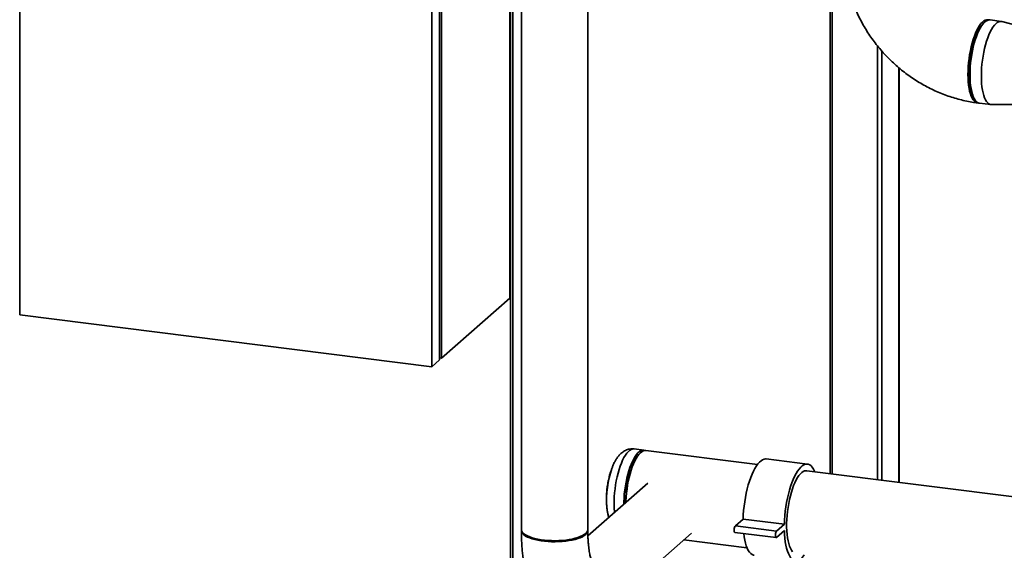
# Paper-space layout 'Blatt1' of a CAD drawing. Units: millimetres. Extents: x 0 to 5940, y 0 to 4200.
# Drawn here: x 4199 to 4795, y 1442 to 1763 of the extents above; entities that cross this region are included whole.
import ezdxf

# ---------------------------------------------------------------- set-up
doc = ezdxf.new("R2010")
doc.units = ezdxf.units.MM
doc.header["$LTSCALE"] = 10

psp = doc.layouts.new('Blatt1')

# ---------------------------------------------------------------- linework, layer by layer
at = {"color": 7, "linetype": 'Continuous', "lineweight": 35}
for p, q in [((4198.87, 1961.5), (4198.87, 1584.38)), ((4453.02, 1557.11), (4453.02, 1934.23)), ((4454.2, 1558.15), (4454.2, 1935.27)), ((4448.31, 1552.95), (4448.31, 1930.07)), ((4689.35, 1873.08), (4689.35, 1488.3)), ((4690.64, 1872.92), (4690.64, 1488.13)), ((4495.45, 1594.52), (4495.45, 1820.07)), ((4496.03, 1819.99), (4496.03, 1090.9)), ((4497.32, 1090.74), (4497.32, 1819.83)), ((4502.54, 1813.55), (4502.54, 1454.45)), ((4542.74, 1454.45), (4542.74, 1813.55)), ((4783.05, 1761.45), (4782.43, 1760.91)), ((4793.08, 1761.84), (4786.22, 1762.71)), ((4833.72, 1751.41), (4793.43, 1761.78)), ((4718.08, 1747.02), (4718.08, 1484.68)), ((4720.66, 1743.96), (4720.66, 1484.35)), ((4731.03, 1733.78), (4731.03, 1483.05)), ((4731.16, 1483.03), (4731.16, 1733.67)), ((4776.65, 1715.06), (4777.12, 1714.37)), ((4779.88, 1712.37), (4786.74, 1711.51)), ((4787.1, 1711.48), (4828.7, 1711.53)), ((4496.03, 1637.17), (4495.45, 1637.24)), ((4496.03, 1637.04), (4495.45, 1637.11)), ((4496.03, 1626.59), (4495.45, 1626.66)), ((4495.45, 1596.41), (4495.45, 1624.06)), ((4495.92, 1596.82), (4495.92, 1624.48)), ((4496.03, 1607.74), (4495.92, 1607.75)), ((4496.03, 1606.87), (4495.92, 1606.89)), ((4454.2, 1558.15), (4495.45, 1594.52)), ((4495.45, 1595.1), (4495.91, 1595.05)), ((4496.03, 1596.42), (4496, 1596.42)), ((4198.87, 1584.38), (4448.31, 1552.95)), ((4448.31, 1552.95), (4453.02, 1557.11)), ((4453.02, 1558.29), (4454.2, 1558.15)), ((4576.66, 1502.5), (4570.76, 1503.24)), ((4645.38, 1493.84), (4577.94, 1502.33)), ((4675.72, 1494.05), (4650.77, 1497.19)), ((4905.13, 1461.11), (4675.22, 1490.08)), ((4578.99, 1482.55), (4542.79, 1450.62)), ((4554.23, 1468.17), (4554.32, 1467.3)), ((4636.75, 1460.8), (4632.03, 1456.65)), ((4661.69, 1457.66), (4636.75, 1460.8)), ((4656.98, 1453.5), (4632.03, 1456.65)), ((4661.69, 1457.66), (4656.98, 1453.5)), ((4554.08, 1406.98), (4605.58, 1452.4)), ((4600.93, 1448.3), (4639.04, 1443.5)), ((4631.78, 1452.78), (4656.73, 1449.63)), ((4656.98, 1449.73), (4661.69, 1453.89))]:
    psp.add_line(p, q, dxfattribs=at)
at = {"color": 7, "linetype": 'Continuous', "lineweight": 35, "flags": 128}
for points in [[(4772.84, 1729.79), (4772.88, 1732.13), (4773, 1734.53), (4773.21, 1736.96), (4773.5, 1739.39), (4773.86, 1741.81), (4774.3, 1744.19), (4774.81, 1746.51), (4775.39, 1748.74), (4776.02, 1750.88), (4776.71, 1752.89), (4777.45, 1754.75), (4778.22, 1756.46), (4779.03, 1758), (4779.87, 1759.34), (4780.72, 1760.48), (4781.59, 1761.41), (4782.45, 1762.12), (4783.31, 1762.6), (4784.16, 1762.85), (4784.98, 1762.86), (4785.59, 1762.72)], [(4773.69, 1729.92), (4773.74, 1732.24), (4773.86, 1734.61), (4774.07, 1737.01), (4774.36, 1739.41), (4774.73, 1741.8), (4775.17, 1744.15), (4775.68, 1746.44), (4776.25, 1748.64), (4776.89, 1750.73), (4777.58, 1752.7), (4778.31, 1754.52), (4779.09, 1756.19), (4779.89, 1757.67), (4780.72, 1758.96), (4781.57, 1760.04), (4782.43, 1760.91)], [(4786.22, 1762.71), (4785.41, 1762.69), (4784.56, 1762.45), (4783.7, 1761.97), (4782.83, 1761.26), (4781.97, 1760.33), (4781.12, 1759.18), (4780.28, 1757.84), (4779.47, 1756.31), (4778.69, 1754.6), (4777.96, 1752.73), (4777.27, 1750.72), (4776.63, 1748.58), (4776.06, 1746.35), (4775.55, 1744.03), (4775.11, 1741.65), (4774.74, 1739.23), (4774.46, 1736.8), (4774.25, 1734.37), (4774.12, 1731.97), (4774.08, 1729.63)], [(4793.43, 1761.78), (4793.09, 1761.84), (4792.27, 1761.83), (4791.42, 1761.58), (4790.56, 1761.1), (4789.69, 1760.39), (4788.83, 1759.46), (4787.98, 1758.32), (4787.14, 1756.98), (4786.33, 1755.44), (4785.55, 1753.73), (4784.82, 1751.86), (4784.13, 1749.85), (4783.49, 1747.72), (4782.92, 1745.48), (4782.41, 1743.17), (4781.97, 1740.79), (4781.6, 1738.37), (4781.32, 1735.93), (4781.11, 1733.51), (4780.98, 1731.11), (4780.94, 1728.77)], [(4773.52, 1730.39), (4773.56, 1732.66), (4773.69, 1734.99), (4773.9, 1737.34), (4774.19, 1739.69), (4774.56, 1742.03), (4775, 1744.32), (4775.52, 1746.54), (4776.1, 1748.68), (4776.73, 1750.69), (4777.42, 1752.58), (4778.16, 1754.31), (4778.93, 1755.88), (4779, 1756.01)], [(4779.27, 1712.52), (4779.03, 1712.51), (4778.22, 1712.61), (4777.45, 1712.95), (4776.71, 1713.52), (4776.02, 1714.32), (4775.39, 1715.33), (4774.81, 1716.55), (4774.3, 1717.97), (4773.86, 1719.58), (4773.5, 1721.35), (4773.21, 1723.28), (4773, 1725.34), (4772.88, 1727.52), (4772.84, 1729.79)], [(4776.65, 1715.06), (4776.25, 1715.71), (4775.68, 1716.89), (4775.17, 1718.28), (4774.73, 1719.85), (4774.36, 1721.59), (4774.07, 1723.49), (4773.86, 1725.52), (4773.74, 1727.67), (4773.69, 1729.92)], [(4774.08, 1729.63), (4774.12, 1727.36), (4774.25, 1725.18), (4774.46, 1723.12), (4774.74, 1721.19), (4775.11, 1719.42), (4775.55, 1717.82), (4776.06, 1716.4), (4776.63, 1715.17), (4777.27, 1714.16), (4777.96, 1713.36), (4778.69, 1712.79), (4779.47, 1712.45), (4779.88, 1712.37)], [(4780.94, 1728.77), (4780.98, 1726.49), (4781.11, 1724.32), (4781.32, 1722.26), (4781.6, 1720.33), (4781.97, 1718.56), (4782.41, 1716.95), (4782.92, 1715.53), (4783.49, 1714.31), (4784.13, 1713.3), (4784.82, 1712.5), (4785.55, 1711.93), (4786.33, 1711.59), (4787.1, 1711.48)], [(4496.03, 1595.06), (4496.02, 1595.06), (4495.89, 1595.05), (4495.76, 1595.12), (4495.66, 1595.26), (4495.57, 1595.47), (4495.5, 1595.73), (4495.46, 1596.05), (4495.45, 1596.41)], [(4570.76, 1503.24), (4570.57, 1503.26), (4569.74, 1503.18), (4568.89, 1502.88), (4568.03, 1502.34), (4567.16, 1501.58), (4566.3, 1500.59), (4565.45, 1499.4), (4564.62, 1498.01), (4563.81, 1496.43), (4563.05, 1494.68), (4562.32, 1492.77), (4561.65, 1490.73), (4561.03, 1488.57), (4560.47, 1486.31), (4559.98, 1483.97), (4559.55, 1481.58), (4559.21, 1479.16), (4558.94, 1476.72), (4558.75, 1474.3), (4558.65, 1471.91), (4558.63, 1469.59), (4558.69, 1467.34), (4558.84, 1465.19), (4558.87, 1464.81)], [(4577.29, 1502.34), (4577.27, 1502.35), (4576.46, 1502.51), (4575.63, 1502.44), (4574.78, 1502.14), (4573.92, 1501.6), (4573.05, 1500.83), (4572.19, 1499.85), (4571.34, 1498.66), (4570.51, 1497.26), (4569.71, 1495.68), (4568.94, 1493.93), (4568.22, 1492.03), (4567.54, 1489.98), (4566.92, 1487.82), (4566.36, 1485.56), (4565.87, 1483.23), (4565.45, 1480.84), (4565.1, 1478.41), (4564.83, 1475.98), (4564.65, 1473.56), (4564.54, 1471.17), (4564.52, 1469.79)], [(4565.82, 1470.93), (4565.84, 1471.6), (4565.96, 1474), (4566.17, 1476.43), (4566.46, 1478.86), (4566.82, 1481.28), (4567.26, 1483.66), (4567.77, 1485.98), (4568.35, 1488.21), (4568.98, 1490.35), (4569.67, 1492.36), (4570.41, 1494.22), (4571.18, 1495.93), (4571.99, 1497.47), (4572.83, 1498.81), (4573.68, 1499.95), (4574.55, 1500.88), (4575.41, 1501.59), (4576.28, 1502.07), (4577.12, 1502.32), (4577.94, 1502.33)], [(4572.73, 1498.66), (4572.46, 1498.29), (4571.64, 1497.02), (4570.84, 1495.56), (4570.08, 1493.92), (4569.36, 1492.13), (4568.68, 1490.18), (4568.05, 1488.12), (4567.48, 1485.95), (4566.98, 1483.69), (4566.54, 1481.37), (4566.18, 1479.02), (4565.9, 1476.64), (4565.69, 1474.28), (4565.57, 1471.94), (4565.54, 1470.69)], [(4650.77, 1497.19), (4650.36, 1497.21), (4649.45, 1497.09), (4648.52, 1496.73), (4647.58, 1496.13), (4646.63, 1495.29), (4645.69, 1494.24), (4644.76, 1492.96), (4643.85, 1491.48), (4642.97, 1489.8), (4642.12, 1487.94), (4641.31, 1485.92), (4640.55, 1483.75), (4639.85, 1481.45), (4639.2, 1479.04), (4638.62, 1476.54), (4638.11, 1473.96), (4637.68, 1471.34), (4637.32, 1468.69), (4637.04, 1466.04), (4636.85, 1463.4), (4636.75, 1460.8)], [(4557.41, 1491.81), (4557.4, 1491.79), (4557.27, 1491.44)], [(4680.11, 1489.46), (4679.95, 1489.84), (4679.31, 1491.11), (4678.6, 1492.17), (4677.84, 1493), (4677.03, 1493.59), (4676.19, 1493.95), (4675.3, 1494.07), (4674.39, 1493.95), (4673.46, 1493.59), (4672.52, 1492.99), (4671.58, 1492.15), (4670.63, 1491.09), (4669.7, 1489.82), (4668.79, 1488.33), (4667.91, 1486.66), (4667.06, 1484.8), (4666.26, 1482.78), (4665.5, 1480.61), (4664.79, 1478.31), (4664.15, 1475.9), (4663.57, 1473.39), (4663.06, 1470.82), (4662.62, 1468.2), (4662.26, 1465.55), (4661.99, 1462.9), (4661.8, 1460.26), (4661.69, 1457.66)], [(4675.22, 1490.08), (4674.82, 1490.1), (4673.98, 1489.97), (4673.13, 1489.61), (4672.27, 1489.01), (4671.4, 1488.19), (4670.54, 1487.15), (4669.69, 1485.91), (4668.87, 1484.47), (4668.07, 1482.84), (4667.32, 1481.05), (4666.6, 1479.11), (4665.94, 1477.04), (4665.34, 1474.85), (4664.79, 1472.57), (4664.32, 1470.22), (4663.92, 1467.82), (4663.59, 1465.39), (4663.34, 1462.95), (4663.17, 1460.54), (4663.09, 1458.17), (4663.09, 1455.85), (4663.17, 1453.63), (4663.34, 1451.51), (4663.59, 1449.51), (4663.92, 1447.66), (4664.32, 1445.97), (4664.79, 1444.45), (4665.34, 1443.13), (4665.94, 1442.01), (4666.6, 1441.1)], [(4541.44, 1452.08), (4540.56, 1451.42), (4539.47, 1450.79), (4538.18, 1450.2), (4536.72, 1449.67), (4535.08, 1449.19), (4533.3, 1448.77), (4531.4, 1448.42), (4529.39, 1448.14), (4527.3, 1447.93), (4525.16, 1447.8), (4522.99, 1447.75), (4520.82, 1447.78), (4518.66, 1447.88), (4516.56, 1448.06), (4514.52, 1448.32), (4512.58, 1448.65), (4510.76, 1449.04), (4509.07, 1449.5), (4507.55, 1450.02), (4506.2, 1450.59), (4505.05, 1451.2), (4504.1, 1451.86), (4503.37, 1452.54), (4502.86, 1453.25), (4502.59, 1453.97), (4502.54, 1454.45)], [(4632.03, 1456.65), (4631.79, 1456.32), (4631.58, 1455.8), (4631.42, 1455.16), (4631.34, 1454.47), (4631.34, 1453.82), (4631.42, 1453.28), (4631.58, 1452.91), (4631.78, 1452.78)], [(4502.56, 1454.13), (4502.55, 1454.06), (4502.59, 1453.34), (4502.86, 1452.62), (4503.37, 1451.91), (4504.1, 1451.23), (4505.05, 1450.58), (4506.2, 1449.96), (4507.55, 1449.39), (4509.07, 1448.87), (4510.76, 1448.41), (4512.58, 1448.02), (4514.52, 1447.69), (4516.56, 1447.43), (4518.66, 1447.25), (4520.82, 1447.15), (4522.99, 1447.12), (4525.16, 1447.17), (4527.3, 1447.3), (4529.39, 1447.51), (4531.4, 1447.79), (4533.3, 1448.14), (4535.08, 1448.56), (4536.72, 1449.04), (4538.18, 1449.57), (4539.47, 1450.16), (4540.56, 1450.79), (4541.44, 1451.45)], [(4637.07, 1452.11), (4637.32, 1450.16), (4637.68, 1448.14), (4638.11, 1446.28), (4638.62, 1444.61), (4639.2, 1443.13), (4639.85, 1441.85), (4640.55, 1440.8), (4641.31, 1439.97), (4642.12, 1439.37), (4642.97, 1439.01), (4643.43, 1438.92)], [(4656.98, 1453.5), (4656.73, 1453.18), (4656.52, 1452.66), (4656.36, 1452.02), (4656.28, 1451.33), (4656.28, 1450.68), (4656.36, 1450.13), (4656.52, 1449.77), (4656.73, 1449.63), (4656.98, 1449.73)], [(4661.69, 1453.89), (4661.8, 1451.48), (4661.99, 1449.18), (4662.26, 1447.01), (4662.62, 1444.99), (4663.06, 1443.14), (4663.57, 1441.46), (4664.15, 1439.98), (4664.79, 1438.71), (4665.5, 1437.65), (4666.26, 1436.82), (4667.06, 1436.23), (4667.91, 1435.87), (4668.79, 1435.75), (4669.7, 1435.87), (4670.63, 1436.23), (4671.58, 1436.83), (4672.52, 1437.67), (4673.46, 1438.73), (4673.77, 1439.13)]]:
    psp.add_lwpolyline(points, dxfattribs=at)
at = {"color": 7, "linetype": 'Continuous', "lineweight": 35}
for centre, radius, start, end in [((4814.79, 1729.81), 41.27, 179.19173, 192.81079), ((4499.81, 1624.25), 4.36, 150.07357, 182.44605), ((4497.7, 1624.49), 1.78, 160.076, 180.41554), ((4496.51, 1596.74), 0.591, 171.74493, 215.97304), ((4611.78, 1472.49), 57.71, 160.82818, 184.29247), ((4539.57, 1454.64), 3.17, 306.03075, 356.52135), ((4539.67, 1453.94), 3.05, 305.44984, 3.67947)]:
    psp.add_arc(centre, radius, start, end, dxfattribs=at)
for points, knots in [([(4697.19, 1804.87), (4697.2, 1804.01), (4697.22, 1801.76), (4697.43, 1798.11), (4697.86, 1793.92), (4698.49, 1789.75), (4699.32, 1785.58), (4700.35, 1781.45), (4701.58, 1777.35), (4703, 1773.3), (4704.61, 1769.3), (4706.4, 1765.37), (4708.38, 1761.52), (4710.54, 1757.75), (4712.86, 1754.08), (4715.36, 1750.51), (4718.01, 1747.05), (4720.82, 1743.71), (4723.78, 1740.5), (4726.88, 1737.43), (4730.11, 1734.5), (4733.47, 1731.72), (4736.94, 1729.1), (4740.52, 1726.65), (4744.21, 1724.36), (4747.99, 1722.25), (4751.85, 1720.33), (4755.78, 1718.59), (4759.78, 1717.04), (4763.83, 1715.69), (4767.92, 1714.53), (4772.05, 1713.58), (4775.63, 1712.93), (4777.83, 1712.64), (4778.63, 1712.53)], [0, 0, 0, 0, 0.019557, 0.051298, 0.083071, 0.114896, 0.14677, 0.178689, 0.210649, 0.242646, 0.274676, 0.306736, 0.338822, 0.370931, 0.403059, 0.435204, 0.467363, 0.499533, 0.531712, 0.563898, 0.596087, 0.628276, 0.660463, 0.692646, 0.72482, 0.756982, 0.789129, 0.821256, 0.853359, 0.885432, 0.917473, 0.949474, 0.981432, 1, 1, 1, 1]), ([(4570.76, 1503.21), (4570.54, 1503.24), (4569.86, 1503.35), (4568.72, 1503.29), (4567.39, 1503.07), (4566.13, 1502.66), (4564.94, 1502.09), (4563.81, 1501.37), (4562.74, 1500.5), (4561.7, 1499.44), (4560.68, 1498.18), (4559.7, 1496.69), (4558.77, 1494.99), (4557.95, 1493.22), (4557.48, 1491.98), (4557.26, 1491.4)], [0, 0, 0, 0, 0.033441, 0.100718, 0.16702, 0.233326, 0.300731, 0.370554, 0.444447, 0.524424, 0.612512, 0.709334, 0.811794, 0.913488, 1, 1, 1, 1]), ([(4557.41, 1491.76), (4557.21, 1491.22), (4556.65, 1489.77), (4555.92, 1487.34), (4555.18, 1484.43), (4554.61, 1481.38), (4554.2, 1478.16), (4553.99, 1474.9), (4553.99, 1471.67), (4554.11, 1469.19), (4554.28, 1467.76), (4554.33, 1467.35)], [0, 0, 0, 0, 0.069407, 0.187103, 0.307252, 0.431454, 0.561657, 0.699793, 0.825681, 0.950833, 1, 1, 1, 1]), ([(4554.23, 1468.22), (4554.24, 1468.1), (4554.3, 1467.28), (4554.5, 1465.82), (4554.86, 1463.86), (4555.17, 1462.51), (4555.41, 1461.84), (4555.43, 1461.77)], [0, 0, 0, 0, 0.0521803, 0.3468653, 0.6496688, 0.9636186, 1, 1, 1, 1]), ([(4502.54, 1453.82), (4502.54, 1453.2), (4502.54, 1451.38), (4502.62, 1448.4), (4502.8, 1444.92), (4503.08, 1441.48), (4503.45, 1438.08), (4503.93, 1434.73), (4504.53, 1431.42), (4505.26, 1428.16), (4506.13, 1424.94), (4507.18, 1421.76), (4508.35, 1418.81), (4509.62, 1416.13), (4510.94, 1413.76), (4512.34, 1411.6), (4513.83, 1409.64), (4515.4, 1407.85), (4517.06, 1406.23), (4518.8, 1404.77), (4520.64, 1403.46), (4522.62, 1402.28), (4524.75, 1401.25), (4527.02, 1400.41), (4529.32, 1399.78), (4531.65, 1399.38), (4533.97, 1399.19), (4536.28, 1399.21), (4538.57, 1399.43), (4540.81, 1399.84), (4542.99, 1400.45), (4545.12, 1401.23), (4547.19, 1402.18), (4549.2, 1403.3), (4551.15, 1404.59), (4552.69, 1405.77), (4553.56, 1406.53), (4553.84, 1406.77)], [0, 0, 0, 0, 0.017705, 0.05157, 0.085678, 0.120153, 0.155079, 0.19056, 0.226713, 0.263664, 0.30151, 0.340235, 0.379528, 0.413481, 0.445484, 0.475597, 0.504084, 0.531251, 0.557375, 0.582691, 0.60739, 0.631622, 0.657956, 0.68376, 0.709095, 0.734068, 0.758778, 0.783309, 0.807746, 0.832194, 0.856767, 0.881598, 0.906836, 0.932664, 0.959298, 0.986993, 1, 1, 1, 1]), ([(4545.41, 1434.51), (4545.41, 1434.51), (4545.4, 1434.53), (4545.28, 1434.77), (4545.1, 1435.2), (4544.87, 1435.83), (4544.61, 1436.66), (4544.32, 1437.71), (4544.03, 1438.96), (4543.75, 1440.42), (4543.48, 1442.08), (4543.25, 1443.92), (4543.04, 1445.94), (4542.89, 1448.12), (4542.78, 1450.45), (4542.74, 1452.37), (4542.74, 1453.52), (4542.74, 1453.82)], [0, 0, 0, 0, 0.048581, 0.107582, 0.168194, 0.230782, 0.295574, 0.362676, 0.432089, 0.503733, 0.577464, 0.653102, 0.730446, 0.809289, 0.889429, 0.970672, 1, 1, 1, 1])]:
    psp.add_open_spline(points, degree=3, knots=knots, dxfattribs=at)

doc.saveas('drawing.dxf')
